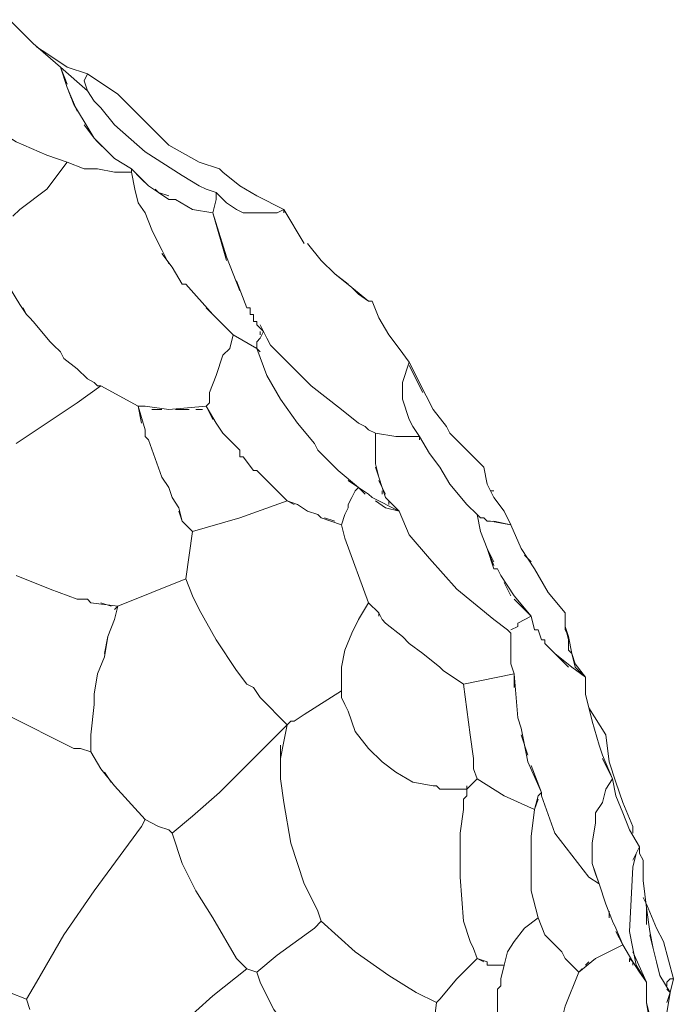
# Model space of a CAD drawing. Units: inches. Extents: x 141 to 462, y 258 to 588.
# Drawn here: x 242 to 265, y 352 to 386 of the extents above; entities that cross this region are included whole.
import ezdxf

# ---------------------------------------------------------------- set-up
doc = ezdxf.new("R2010")
doc.units = ezdxf.units.IN
doc.header["$MEASUREMENT"] = 0
doc.layers.add('Livello 1', color=7, linetype='Continuous')

# ---------------------------------------------------------------- blocks, each defined once
blk = doc.blocks.new('block 2')
at = {"layer": 'Livello 1', "color": 7, "lineweight": 5, "true_color": 0xffffff}
for points in [[(244.26, 382.2), (243.9, 382.8), (243.54, 383.4), (243.3, 384), (243.06, 384.72), (242.1, 385.56), (241.26, 386.4)], [(242.58, 385.2), (242.22, 385.44)], [(242.58, 385.2), (243.3, 384.72), (244.02, 384.48), (245.1, 383.76)], [(243.06, 384.72), (243.3, 384.12)], [(243.9, 384.24), (244.02, 384.48)], [(243.3, 384.12), (243.3, 384.12)], [(243.3, 384), (243.66, 383.16)], [(248.58, 380.28), (248.22, 380.4), (247.98, 380.52), (247.38, 380.88), (246.06, 381.72), (244.98, 382.68), (244.5, 383.28), (244.26, 383.52), (244.02, 383.88)], [(243.42, 383.64), (243.42, 383.64)], [(243.54, 383.52), (243.54, 383.52)], [(243.3, 381.36), (242.58, 381.6), (241.5, 382.08), (240.42, 382.68)], [(240.54, 382.68), (241.5, 382.08), (242.58, 381.6), (243.3, 381.36)], [(243.9, 382.68), (244.26, 382.2), (244.38, 382.08), (244.5, 381.96), (244.62, 381.84), (244.74, 381.72), (244.98, 381.48)], [(244.26, 382.2), (244.26, 382.2)], [(244.62, 381.84), (244.26, 382.2)], [(244.62, 381.84), (244.62, 381.84)], [(244.62, 381.84), (244.62, 381.84)], [(245.58, 381), (245.58, 381.12), (244.98, 381.48)], [(246.66, 378.24), (246.3, 378.96), (246.06, 379.56), (245.82, 379.92), (245.7, 380.4), (245.58, 381), (244.98, 381), (244.38, 381.12), (243.9, 381.12), (243.3, 381.36), (242.58, 380.4), (241.62, 379.68), (241.38, 379.44)], [(245.58, 381.12), (246.18, 380.52), (246.54, 380.28), (246.9, 380.04), (247.02, 380.04)], [(246.9, 380.16), (246.54, 380.28), (246.18, 380.52), (245.94, 380.76), (245.58, 381.12)], [(248.7, 381.12), (248.82, 381)], [(248.82, 381), (248.82, 381)], [(250.98, 379.68), (250.02, 380.16), (249.42, 380.52), (248.82, 381)], [(248.82, 381), (248.82, 381)], [(246.54, 380.28), (246.42, 380.4)], [(246.54, 380.28), (246.54, 380.28)], [(246.9, 380.04), (246.9, 380.04)], [(247.14, 380.04), (247.02, 380.04)], [(247.14, 380.04), (247.74, 379.68)], [(249.3, 379.68), (248.94, 379.92), (248.58, 380.28), (248.58, 380.04)], [(248.94, 377.88), (248.46, 379.56), (247.74, 379.68)], [(251.7, 378.48), (250.98, 379.68), (250.74, 379.56), (250.5, 379.56), (250.14, 379.56), (249.66, 379.56), (249.54, 379.56), (249.3, 379.68)], [(250.5, 379.56), (250.74, 379.56), (250.98, 379.68)], [(250.98, 379.68), (250.98, 379.56)], [(248.46, 379.56), (248.94, 378), (249.42, 376.8)], [(246.3, 378.96), (246.9, 377.76)], [(255.3, 373.92), (255.42, 374.28), (255.06, 374.76), (254.7, 375.24), (254.34, 375.84), (254.1, 376.44), (253.98, 376.44), (253.62, 376.68), (253.38, 376.92), (252.78, 377.4), (252.3, 377.88), (251.82, 378.48)], [(247.02, 377.64), (246.66, 378.12)], [(247.02, 377.64), (247.38, 377.04)], [(252.78, 377.4), (253.26, 377.04)], [(242.1, 375.72), (241.98, 375.84), (241.86, 375.96), (241.62, 376.32), (241.26, 376.92)], [(248.46, 375.96), (247.5, 377.04), (247.38, 377.04)], [(247.5, 377.04), (247.5, 377.04)], [(249.66, 376.2), (249.3, 377.16)], [(253.38, 376.92), (253.98, 376.44)], [(241.74, 376.2), (241.86, 375.96)], [(248.22, 376.2), (249.18, 375.24)], [(249.66, 376.2), (249.78, 376.2)], [(249.78, 376.08), (249.78, 376.2)], [(253.98, 376.44), (253.98, 376.44)], [(254.1, 376.44), (253.98, 376.44)], [(249.78, 376.08), (249.78, 376.08)], [(249.78, 375.96), (249.78, 376.08)], [(249.78, 376.08), (249.78, 376.08)], [(249.78, 376.08), (249.78, 376.08)], [(249.78, 375.96), (249.9, 375.96), (249.9, 375.84)], [(249.9, 375.96), (249.9, 375.96)], [(249.9, 375.84), (249.9, 375.84)], [(249.9, 375.72), (249.9, 375.84)], [(249.9, 375.84), (249.9, 375.84)], [(244.5, 373.44), (244.38, 373.44), (244.26, 373.56), (244.02, 373.68), (243.66, 374.04), (243.18, 374.4), (243.06, 374.64), (242.82, 374.88), (242.7, 375), (242.1, 375.72)], [(249.9, 375.72), (250.02, 375.72)], [(250.02, 375.72), (250.02, 375.72)], [(250.26, 375.36), (250.02, 375.6), (250.02, 375.72)], [(250.02, 375.72), (250.02, 375.72)], [(250.02, 375.6), (250.02, 375.6)], [(250.14, 375.6), (250.26, 375.36), (250.38, 375.12), (250.5, 374.88), (250.98, 374.4), (251.46, 373.92), (251.94, 373.44), (253.02, 372.6), (253.62, 372.12), (253.86, 372), (253.98, 371.88), (254.22, 371.76)], [(248.22, 372.72), (248.34, 372.84), (248.34, 373.2), (248.58, 373.8), (248.82, 374.52), (249.06, 374.76), (249.18, 375.24)], [(250.86, 372.96), (250.38, 373.8), (250.02, 374.76), (249.18, 375.24)], [(250.26, 375.36), (250.14, 375.12), (250.02, 375)], [(250.02, 375), (250.14, 375.12)], [(250.14, 375.24), (250.14, 375.36)], [(250.26, 375.36), (250.26, 375.36)], [(242.82, 374.88), (242.7, 375)], [(250.02, 374.88), (250.02, 374.76), (250.14, 374.64)], [(256.02, 373.08), (255.42, 374.28), (255.18, 373.56)], [(255.42, 374.16), (255.9, 373.2)], [(244.5, 373.44), (243.66, 372.84)], [(244.5, 373.44), (245.82, 372.72), (246.06, 372.72), (246.9, 372.6)], [(255.42, 372.24), (255.18, 372.96), (255.18, 373.56)], [(243.66, 372.84), (241.5, 371.4)], [(246.06, 372.72), (245.82, 372.72), (246.06, 371.88)], [(245.94, 372.12), (245.82, 372.72)], [(248.22, 372.72), (246.9, 372.6)], [(248.46, 372.24), (248.22, 372.72)], [(248.22, 372.72), (248.58, 372.12)], [(248.22, 372.72), (248.22, 372.72)], [(250.86, 372.96), (251.46, 372.12), (252.06, 371.4)], [(255.18, 372.96), (255.42, 372.24)], [(246.66, 372.6), (246.3, 372.6)], [(247.14, 372.6), (247.62, 372.6)], [(247.86, 372.6), (248.1, 372.6)], [(256.74, 372), (256.26, 372.6)], [(245.94, 372.24), (245.94, 372.24)], [(248.82, 371.76), (248.58, 372.12)], [(256.74, 372), (256.86, 371.76)], [(246.06, 371.88), (246.06, 371.88)], [(246.06, 371.88), (246.06, 371.88)], [(246.06, 371.64), (246.06, 371.76), (246.06, 371.88)], [(246.06, 371.76), (246.06, 371.76)], [(246.06, 371.64), (246.18, 371.52)], [(246.06, 371.64), (246.06, 371.64)], [(246.06, 371.64), (246.06, 371.64)], [(248.82, 371.76), (249.18, 371.4)], [(254.22, 370.8), (254.22, 371.76)], [(254.22, 371.76), (254.22, 371.28), (254.22, 370.68)], [(255.78, 371.64), (254.94, 371.64)], [(256.5, 370.56), (256.14, 371.04), (255.78, 371.64)], [(255.78, 371.64), (255.78, 371.52)], [(258.06, 370.56), (257.46, 371.16), (256.86, 371.76)], [(256.98, 371.64), (258.06, 370.56)], [(246.66, 370.2), (246.18, 371.52)], [(249.42, 371.16), (249.18, 371.4)], [(252.18, 371.16), (252.06, 371.4)], [(249.42, 371.16), (249.42, 371.04), (249.42, 370.92)], [(249.42, 371.04), (249.42, 371.04)], [(249.54, 370.92), (249.42, 370.92)], [(249.54, 370.92), (249.9, 370.44)], [(252.18, 371.16), (252.9, 370.44), (253.62, 369.84)], [(254.58, 369.6), (254.46, 369.84), (254.34, 370.2), (254.22, 370.68)], [(250.26, 370.2), (250.02, 370.44), (249.9, 370.44)], [(250.02, 370.44), (250.02, 370.44)], [(254.22, 370.56), (254.34, 370.2)], [(258.42, 368.64), (259.02, 368.52), (258.78, 369), (258.42, 369.48), (258.18, 369.96), (258.06, 370.56)], [(246.66, 370.2), (246.9, 369.84)], [(250.26, 370.2), (250.5, 369.96)], [(251.1, 369.36), (250.5, 369.96)], [(253.38, 369.48), (253.5, 369.72), (253.62, 369.84), (253.26, 370.08)], [(254.34, 370.08), (254.46, 369.84)], [(247.02, 369.48), (246.9, 369.84)], [(250.62, 369.84), (251.1, 369.36), (251.46, 369.24)], [(253.86, 369.6), (253.62, 369.84), (253.5, 369.72)], [(253.62, 369.84), (253.98, 369.6)], [(253.62, 369.84), (253.62, 369.84)], [(254.1, 369.48), (253.98, 369.6)], [(254.46, 369.84), (254.58, 369.48), (255.06, 369)], [(254.46, 369.72), (254.46, 369.6)], [(258.42, 369.72), (258.3, 369.72)], [(258.42, 369.72), (258.42, 369.72)], [(247.02, 369.48), (247.26, 369.12)], [(251.34, 369.24), (251.1, 369.36), (249.42, 368.76), (247.74, 368.28)], [(251.82, 369), (251.46, 369.24)], [(253.38, 369.48), (253.26, 369.24), (253.26, 369.12)], [(253.26, 369.12), (253.26, 369.24)], [(254.1, 369.48), (255.06, 369)], [(255.06, 369), (254.58, 369.12), (254.22, 369.36)], [(254.58, 369.48), (254.58, 369.48)], [(254.7, 369.36), (254.7, 369.36)], [(254.7, 369.24), (254.7, 369.36)], [(255.06, 369), (254.82, 369.24)], [(257.46, 369.24), (257.82, 368.88)], [(247.5, 368.52), (247.38, 368.64), (247.26, 369.12)], [(247.26, 369), (247.38, 368.64)], [(251.82, 369), (252.18, 368.88), (252.3, 368.76)], [(252.18, 368.88), (252.18, 368.88)], [(253.02, 368.52), (253.14, 368.88), (253.26, 369.12)], [(255.06, 369), (255.06, 369)], [(258.42, 366.96), (258.18, 367.68), (257.94, 368.28), (257.82, 368.88)], [(257.82, 368.88), (257.94, 368.28), (258.18, 367.68)], [(247.74, 368.28), (247.5, 368.52)], [(252.3, 368.76), (252.3, 368.76)], [(252.3, 368.76), (252.3, 368.76)], [(253.02, 368.52), (252.3, 368.76)], [(252.42, 368.76), (252.78, 368.64)], [(253.02, 368.52), (253.14, 368.04)], [(257.94, 368.76), (258.06, 368.76)], [(258.06, 368.76), (257.94, 368.76)], [(258.06, 368.76), (258.06, 368.76)], [(258.06, 368.76), (258.06, 368.76)], [(261.06, 364.08), (261.06, 364.44), (260.94, 364.92), (260.94, 365.4), (260.34, 366.12), (259.86, 366.96), (259.38, 367.68), (259.02, 368.52), (258.3, 368.64), (258.18, 368.64), (258.06, 368.76)], [(258.18, 368.64), (258.18, 368.64)], [(258.18, 368.64), (258.18, 368.64)], [(258.3, 368.64), (258.3, 368.64)], [(247.74, 368.28), (247.62, 367.44)], [(247.74, 368.28), (247.74, 368.28)], [(247.62, 367.44), (247.5, 366.6)], [(258.42, 367.2), (258.18, 367.68), (258.42, 367.08)], [(259.5, 367.44), (259.74, 367.2)], [(259.74, 367.2), (259.5, 367.44)], [(259.74, 367.2), (259.74, 367.2)], [(259.74, 367.2), (259.74, 367.2)], [(258.42, 366.96), (258.54, 366.96), (258.66, 366.72)], [(258.54, 366.96), (258.54, 366.96)], [(242.7, 366.24), (241.5, 366.72)], [(247.5, 366.6), (245.1, 365.64), (244.98, 365.52)], [(250.14, 362.4), (249.9, 362.76), (249.66, 362.88), (249.3, 363.36), (248.58, 364.44), (247.98, 365.52), (247.74, 366), (247.5, 366.6)], [(259.14, 366), (258.66, 366.72)], [(258.78, 366.48), (259.02, 366)], [(242.7, 366.24), (243.66, 365.88)], [(243.78, 365.88), (243.66, 365.88)], [(243.78, 365.88), (243.9, 365.88), (244.02, 365.88)], [(243.9, 365.88), (243.9, 365.88)], [(244.02, 365.88), (244.02, 365.88)], [(244.02, 365.88), (244.02, 365.88)], [(244.62, 363.96), (244.74, 364.56), (244.98, 365.16), (245.1, 365.64), (244.14, 365.76), (244.02, 365.88)], [(244.14, 365.76), (244.14, 365.76)], [(244.5, 365.76), (244.86, 365.64)], [(253.98, 365.76), (253.62, 365.16), (253.38, 364.68), (253.14, 364.08), (253.02, 363.48)], [(254.34, 365.4), (253.98, 365.76)], [(259.14, 366), (259.74, 365.28)], [(259.74, 365.28), (259.38, 365.64), (259.14, 365.88)], [(254.34, 365.4), (254.46, 365.16)], [(254.34, 365.28), (254.34, 365.4)], [(244.98, 365.16), (244.74, 364.56)], [(254.58, 365.04), (254.46, 365.16)], [(254.58, 365.04), (255.18, 364.56)], [(258.42, 365.16), (258.9, 364.8)], [(259.02, 364.8), (259.26, 364.92), (259.26, 365.04)], [(260.1, 364.44), (259.98, 364.8), (259.86, 364.8), (259.74, 365.28), (259.26, 365.04)], [(259.74, 365.28), (259.86, 364.8)], [(258.9, 364.8), (259.02, 364.68)], [(259.02, 364.8), (259.02, 364.8)], [(259.02, 364.8), (259.02, 364.8)], [(259.02, 364.8), (259.02, 364.8)], [(259.02, 364.8), (259.02, 364.8)], [(259.02, 363.96), (259.02, 364.2), (259.02, 364.68)], [(259.02, 364.68), (259.02, 364.2)], [(259.26, 364.92), (259.26, 364.92)], [(259.98, 364.8), (259.98, 364.8)], [(260.94, 364.92), (261.06, 364.56)], [(261.18, 363.96), (261.06, 364.56), (260.94, 364.8), (260.94, 364.92)], [(244.74, 364.56), (244.62, 363.84)], [(255.42, 364.32), (255.18, 364.56)], [(255.42, 364.32), (255.9, 363.96)], [(260.1, 364.44), (260.1, 364.44)], [(260.22, 364.44), (260.1, 364.44)], [(260.1, 364.44), (260.1, 364.44)], [(260.1, 364.44), (260.1, 364.44)], [(260.22, 364.44), (260.22, 364.32)], [(260.22, 364.32), (260.22, 364.32)], [(261.06, 363.48), (260.58, 363.96), (260.22, 364.32)], [(260.22, 364.32), (260.22, 364.32)], [(256.5, 363.48), (255.9, 363.96)], [(259.02, 363.96), (259.02, 363.84), (259.02, 363.6), (259.14, 363.24), (259.14, 362.76)], [(260.46, 364.08), (260.34, 364.2), (260.58, 363.96)], [(260.46, 364.08), (260.34, 364.2)], [(260.58, 363.96), (261.18, 363.48), (261.66, 363.12), (261.3, 363.6), (261.18, 363.96)], [(261.06, 364.08), (261.18, 363.96)], [(261.18, 363.96), (261.3, 363.48), (261.66, 363.12)], [(244.38, 363.24), (244.62, 363.84)], [(256.5, 363.48), (256.62, 363.36), (256.98, 363.12), (257.34, 362.88), (259.14, 363.24), (259.02, 363.6)], [(259.02, 363.84), (259.02, 363.84)], [(259.02, 363.72), (259.02, 363.84)], [(257.34, 362.88), (256.62, 363.36)], [(261.66, 363.12), (261.18, 363.48)], [(244.38, 363.24), (244.26, 362.52)], [(253.02, 363), (253.02, 362.64), (253.02, 362.4), (253.14, 362.16), (253.26, 361.92), (253.5, 361.2), (253.98, 360.6), (254.46, 360.12), (254.94, 359.76), (255.54, 359.4), (256.26, 359.28), (256.38, 359.28), (256.5, 359.16), (256.98, 359.16)], [(259.26, 361.68), (259.14, 363.24)], [(261.66, 363.12), (261.66, 362.52)], [(261.66, 362.76), (261.66, 363)], [(253.02, 362.64), (251.7, 361.8)], [(257.46, 359.16), (257.82, 359.52), (257.7, 359.88), (257.7, 360.24), (257.58, 361.08), (257.34, 362.88)], [(244.26, 362.16), (244.26, 362.52)], [(250.14, 362.4), (251.1, 361.44)], [(261.9, 361.56), (261.66, 362.52)], [(244.26, 362.16), (244.14, 361.08)], [(262.38, 361.08), (261.78, 362.04)], [(251.1, 361.44), (251.22, 361.56), (251.34, 361.56)], [(251.22, 361.56), (251.22, 361.56)], [(251.34, 361.56), (251.7, 361.8)], [(251.34, 361.56), (251.34, 361.56)], [(251.34, 361.56), (251.34, 361.56)], [(251.34, 361.56), (251.34, 361.56)], [(259.26, 361.68), (259.38, 361.32)], [(261.9, 361.56), (262.14, 360.72)], [(250.86, 360.24), (250.98, 360.84), (251.1, 361.44)], [(251.1, 361.44), (250.98, 360.84)], [(259.62, 360.12), (259.38, 361.32)], [(243.78, 360.6), (244.14, 360.48), (244.14, 360.96)], [(244.14, 360.96), (244.14, 361.08)], [(244.14, 360.96), (244.14, 360.96)], [(244.14, 360.96), (244.14, 360.96)], [(244.14, 360.96), (244.14, 360.96)], [(259.38, 361.08), (259.62, 360.36)], [(263.34, 357.6), (263.34, 357.84), (262.98, 358.68), (262.74, 359.4), (262.5, 360.12), (262.38, 361.08)], [(243.54, 360.6), (243.78, 360.6)], [(244.5, 359.88), (244.14, 360.48)], [(244.14, 360.48), (244.5, 359.88), (244.98, 359.28)], [(250.86, 360.72), (250.86, 360.24), (250.86, 359.88), (250.86, 359.52), (250.98, 358.68), (251.22, 357.24), (251.7, 355.8), (252.06, 355.08), (252.18, 354.84), (252.3, 354.48)], [(262.26, 360.36), (262.14, 360.72)], [(259.62, 360.12), (260.1, 359.04), (260.1, 358.92)], [(262.26, 360.36), (262.62, 359.52)], [(262.62, 359.52), (262.26, 360.24)], [(244.86, 359.4), (244.62, 359.76)], [(260.1, 358.92), (260.1, 359.04), (259.74, 360)], [(257.82, 359.52), (257.58, 359.28)], [(257.82, 359.52), (258.78, 358.92), (259.86, 358.44), (259.98, 358.92)], [(263.58, 357.12), (263.22, 357.72), (262.98, 358.32), (262.74, 358.92), (262.62, 359.52), (262.38, 359.16), (262.26, 358.68), (262.02, 358.32), (262.02, 357.96), (261.9, 357.24), (261.9, 356.88), (261.9, 356.76), (261.9, 356.52)], [(245.94, 357.84), (246.06, 358.08), (244.98, 359.28)], [(255.66, 351.96), (256.38, 351.6), (256.5, 351.72), (257.1, 352.44), (257.82, 353.16), (257.7, 353.52), (257.58, 353.76), (257.34, 354.48), (257.22, 356.04), (257.22, 356.76), (257.22, 357.6), (257.34, 358.44), (257.34, 358.8), (257.46, 358.92), (257.46, 359.16)], [(257.46, 359.16), (257.22, 359.16), (256.98, 359.16)], [(257.46, 359.28), (257.46, 359.16)], [(259.98, 358.8), (259.86, 358.44)], [(260.1, 359.04), (259.98, 358.92)], [(259.86, 358.44), (259.74, 357.48), (259.74, 356.52), (259.74, 355.56), (259.98, 354.6)], [(246.9, 357.72), (247.02, 357.6)], [(247.02, 357.6), (247.38, 356.52), (247.86, 355.56)], [(263.34, 356.4), (263.46, 356.88), (263.58, 357.12)], [(263.58, 357.12), (263.58, 356.88)], [(263.7, 356.64), (263.58, 356.88), (263.58, 357.12)], [(263.46, 356.88), (263.34, 356.64)], [(263.58, 356.88), (263.7, 356.64)], [(263.7, 355.92), (263.7, 356.64)], [(261.78, 356.04), (262.14, 355.8), (262.02, 356.16), (261.9, 356.52)], [(261.9, 356.52), (262.14, 355.8), (262.38, 355.08)], [(262.62, 354.48), (262.38, 355.08), (262.14, 355.8)], [(241.02, 352.08), (241.14, 352.08), (241.26, 351.96), (241.86, 351.72), (242.22, 352.32), (243.18, 354), (244.26, 355.56)], [(264.18, 354.24), (263.82, 355.08)], [(263.82, 354.96), (263.82, 354.36)], [(263.94, 354.12), (263.82, 354.96)], [(260.58, 353.64), (260.22, 354), (259.98, 354.6), (259.5, 354.24), (259.14, 353.76), (258.9, 353.4), (258.78, 352.92), (258.66, 352.44), (258.66, 352.2), (258.54, 352.08), (258.54, 351.72), (258.54, 351.24), (258.54, 350.4), (258.66, 349.68), (258.9, 348.84), (259.14, 348.12), (259.5, 347.4), (259.62, 347.04), (259.86, 346.8)], [(262.5, 354.84), (262.5, 354.6)], [(252.06, 354.24), (250.74, 353.28)], [(252.3, 354.48), (252.06, 354.24)], [(252.3, 354.48), (253.5, 353.4), (254.7, 352.56)], [(262.62, 354.48), (262.74, 354.24)], [(262.62, 354.36), (262.62, 354.36)], [(262.98, 353.64), (262.74, 354.24)], [(262.74, 354.12), (262.98, 353.64), (263.34, 353.04), (263.22, 353.16)], [(263.34, 353.52), (263.22, 354.12)], [(263.94, 354.12), (264.06, 353.52)], [(264.06, 353.52), (263.94, 354)], [(260.58, 353.64), (260.82, 353.4)], [(262.98, 353.64), (262.02, 353.16)], [(263.34, 353.52), (263.46, 352.92), (263.82, 352.32), (263.82, 351.6), (263.94, 350.88)], [(264.42, 353.76), (264.78, 352.44)], [(249.3, 353.16), (249.66, 352.8), (250.02, 352.68), (250.74, 353.28)], [(257.82, 353.16), (258.18, 353.04), (258.18, 352.92)], [(258.06, 353.04), (257.82, 353.16)], [(260.94, 353.16), (260.82, 353.4)], [(260.94, 353.16), (261.06, 353.04), (261.42, 352.68), (262.02, 353.16)], [(263.22, 353.04), (263.22, 353.16)], [(263.22, 353.16), (263.22, 353.16)], [(263.34, 353.04), (263.58, 352.68), (263.82, 352.32), (263.34, 353.4)], [(246.66, 350.16), (247.26, 350.76), (248.46, 351.84), (249.66, 352.8)], [(258.18, 353.04), (258.18, 353.04)], [(258.78, 352.92), (258.18, 352.92)], [(261.54, 352.8), (261.42, 352.68), (260.94, 351.48), (260.82, 351)], [(261.78, 353.04), (261.66, 352.92)], [(263.34, 352.92), (263.34, 353.04)], [(263.94, 351.12), (263.82, 351.6), (263.82, 352.32), (263.58, 352.68)], [(264.54, 351.6), (264.66, 351.96), (264.3, 352.56)], [(264.54, 352.32), (264.66, 352.44)], [(264.66, 351.96), (264.78, 352.44), (264.66, 352.44)], [(250.14, 352.32), (250.38, 351.84), (250.62, 351.36), (251.22, 350.52), (251.82, 349.56), (252.66, 348.6)], [(264.54, 352.32), (264.54, 352.2)], [(264.54, 352.32), (264.54, 352.32)], [(264.54, 352.08), (264.66, 351.96)], [(264.66, 351.96), (264.54, 351.24), (264.66, 350.64), (264.66, 350.52), (264.78, 349.68), (265.02, 348.96), (264.9, 348.12)], [(241.98, 351.36), (241.86, 351.72)], [(256.38, 351.6), (256.26, 350.64), (256.26, 349.92), (256.38, 349.44)]]:
    blk.add_lwpolyline(points, dxfattribs=at)
at = {"layer": 'Livello 1', "color": 7, "lineweight": 9, "true_color": 0xffffff}
for points in [[(243.9, 384.24), (244.02, 383.88), (243.06, 384.72)], [(245.1, 383.76), (246.9, 381.96), (247.98, 381.36), (248.7, 381.12)], [(248.58, 380.04), (248.46, 379.56)], [(250.02, 380.16), (250.02, 380.16)], [(248.94, 379.92), (248.94, 379.92)], [(250.02, 374.88), (250.02, 375)], [(256.02, 373.08), (256.26, 372.6)], [(255.42, 372.24), (255.54, 372), (255.78, 371.64)], [(254.94, 371.64), (254.22, 371.76)], [(256.5, 370.56), (256.86, 369.96), (257.46, 369.24)], [(255.06, 369), (255.42, 368.16), (256.14, 367.32), (257.1, 366.24), (258.42, 365.16)], [(253.14, 368.04), (253.98, 365.76)], [(253.02, 363), (253.02, 363.48)], [(241.14, 361.8), (243.54, 360.6)], [(247.02, 357.6), (247.74, 358.2), (248.7, 359.04), (249.78, 360.12), (251.1, 361.44)], [(260.1, 358.92), (260.58, 357.6), (261.78, 356.04)], [(246.06, 358.08), (246.54, 357.84), (246.9, 357.72)], [(245.94, 357.84), (244.26, 355.56)], [(263.34, 356.4), (263.22, 354.12)], [(263.7, 355.92), (263.82, 354.96)], [(247.86, 355.56), (248.46, 354.6), (249.3, 353.16)], [(263.82, 355.08), (263.7, 355.32)], [(264.18, 354.24), (264.42, 353.76)], [(264.3, 352.56), (264.18, 353.04), (264.06, 353.52)], [(250.14, 352.32), (250.02, 352.68)], [(254.7, 352.56), (255.66, 351.96)]]:
    blk.add_lwpolyline(points, dxfattribs=at)
at = {"layer": 'Livello 1', "color": 7, "lineweight": 5, "true_color": 0xffffff}
blk.add_open_spline([(257.94, 368.76), (257.94, 368.76), (257.82, 368.88), (257.82, 368.88), (257.82, 368.88), (257.94, 368.76), (257.94, 368.76)], degree=3, knots=[0, 0, 0, 0, 1, 1, 1, 2, 2, 2, 2], dxfattribs=at)

msp = doc.modelspace()

# ---------------------------------------------------------------- block references
at = {"layer": 'Livello 1'}
msp.add_blockref('block 2', (0, 0), dxfattribs=at)

doc.saveas('drawing.dxf')
